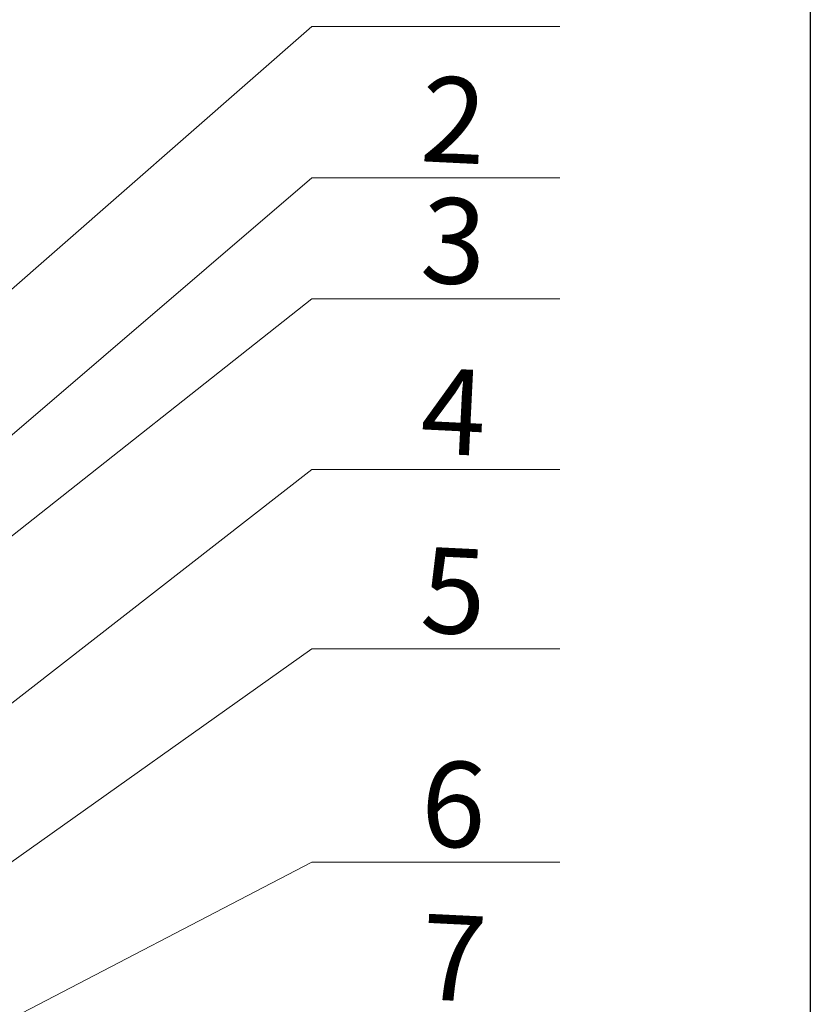
# Model space of a CAD drawing. Units: inches. Extents: x 14 to 2831, y 4 to 4219.
# Drawn here: x 2461 to 2831, y 2992 to 3453 of the extents above; entities that cross this region are included whole.
import ezdxf

# ---------------------------------------------------------------- set-up
doc = ezdxf.new("R2010")
doc.units = ezdxf.units.IN
doc.header["$MEASUREMENT"] = 0
doc.layers.add('Слой1', color=7, linetype='Continuous', lineweight=25)
doc.styles.get("Standard").update_dxf_attribs({"font": 'txt.shx'})
doc.styles.add('style2', font='ARIALI.TTF', dxfattribs={"height": 25})
doc.dimstyles.get("Standard").update_dxf_attribs({"dimtxt": 0.18, "dimasz": 0.18, "dimexe": 0.18, "dimexo": 0.0625, "dimgap": 0.09, "dimtad": 0, "dimtih": 1, "dimtoh": 1, "dimdec": 4, "dimzin": 0, "dimdsep": 46, "dimtxsty": 'Standard', "dimcen": 0.09, "dimadec": 0, "dimazin": 0, "dimtfac": 1, "dimtdec": 4, "dimtofl": 0, "dimtmove": 0, "dimatfit": 3, "dimfxl": 1, "dimtolj": 1, "dimtzin": 0, "dimarcsym": 0})

msp = doc.modelspace()

# ---------------------------------------------------------------- linework, layer by layer
at = {"layer": 'Слой1'}
msp.add_lwpolyline([(2831.03, 4218.77), (2831.03, 4.05), (2826.51, 4.05)], dxfattribs=at)

# ---------------------------------------------------------------- texts
at = {"layer": 'Слой1', "linetype": 'Continuous', "style": 'style2'}
for s, p in [('2', (2648.22, 3386.5)), ('3', (2648.22, 3329.93)), ('4', (2648.22, 3250.12)), ('5', (2648.22, 3166.33)), ('6', (2648.22, 3066.57)), ('7', (2648.22, 2994.74))]:
    msp.add_text(s, height=40, rotation=357.1804, dxfattribs=at).set_placement(p)

# ---------------------------------------------------------------- leaders
at = {"color": 7, "lineweight": 9}
for points in [[(2210.49, 3110.27), (2597.96, 3449.4), (2713.91, 3449.4)], [(2229.41, 3062.91), (2597.96, 3378.66), (2713.91, 3378.66)], [(2210.49, 3015.97), (2597.96, 3322.1), (2713.91, 3322.1)], [(2210.49, 2940.53), (2597.96, 3242.29), (2713.91, 3242.29)], [(2220.37, 2890.43), (2597.96, 3158.49), (2713.91, 3158.49)], [(2241.69, 2873.18), (2597.96, 3058.74), (2713.91, 3058.74)]]:
    msp.add_leader(points, dimstyle='Standard', override={"dimasz": 20, "dimclrd": 7, "dimlwd": 9}, dxfattribs=at)

doc.saveas('drawing.dxf')
